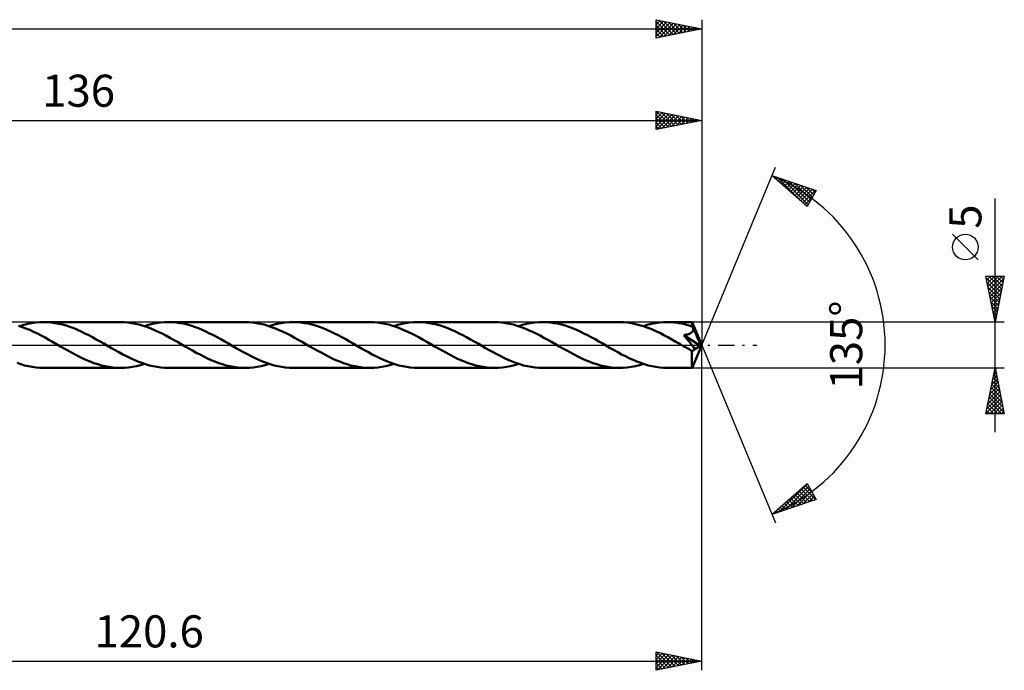
# Model space of a CAD drawing. Units: millimetres. Extents: x -51 to 169, y -36 to 40.
# Drawn here: x 62 to 169, y -36 to 36 of the extents above; entities that cross this region are included whole.
import ezdxf
from ezdxf.enums import TextEntityAlignment as Align

# ---------------------------------------------------------------- set-up
doc = ezdxf.new("R2010")
doc.units = ezdxf.units.MM
doc.header["$LTSCALE"] = 4.45
doc.linetypes.add('LONGDASH_DASH', pattern=[0.85, 0.4, -0.2, 0.05, -0.2])
for name, color, linetype in [('1', 4, 'CONTINUOUS'), ('2', 7, 'CONTINUOUS'), ('4', 2, 'LONGDASH_DASH'), ('CUT', 1, 'CONTINUOUS'), ('SK2', 7, 'CONTINUOUS'), ('SK4', 2, 'LONGDASH_DASH')]:
    doc.layers.add(name, color=color, linetype=linetype)
doc.styles.get("Standard").update_dxf_attribs({"font": 'Monospac821 BT'})

msp = doc.modelspace()

# ---------------------------------------------------------------- linework, layer by layer
at = {"layer": '1', "color": 4, "linetype": 'CONTINUOUS', "lineweight": 50}
for p, q in [((61.57, 2.06), (62.01, 2.19)), ((62.01, 2.19), (62.45, 2.3)), ((62.45, 2.3), (62.89, 2.39)), ((62.89, 2.39), (63.32, 2.45)), ((63.32, 2.45), (63.76, 2.49)), ((63.76, 2.49), (64.2, 2.5)), ((64.61, 2.49), (64.2, 2.5)), ((64.2, 2.5), (72.56, 2.5)), ((65.01, 2.46), (64.61, 2.49)), ((65.42, 2.4), (65.01, 2.46)), ((65.83, 2.32), (65.42, 2.4)), ((66.23, 2.23), (65.83, 2.32)), ((66.65, 2.11), (66.23, 2.23)), ((72.97, 2.49), (72.56, 2.5)), ((73.39, 2.46), (72.97, 2.49)), ((73.8, 2.4), (73.39, 2.46)), ((74.21, 2.32), (73.8, 2.4)), ((74.62, 2.22), (74.21, 2.32)), ((75.03, 2.1), (74.62, 2.22)), ((75.19, 2.06), (75.62, 2.19)), ((75.62, 2.19), (76.06, 2.3)), ((76.06, 2.3), (76.5, 2.39)), ((76.5, 2.39), (76.93, 2.45)), ((76.93, 2.45), (77.37, 2.49)), ((77.37, 2.49), (77.81, 2.5)), ((78.22, 2.49), (77.81, 2.5)), ((77.81, 2.5), (86.17, 2.5)), ((78.62, 2.46), (78.22, 2.49)), ((79.03, 2.4), (78.62, 2.46)), ((79.44, 2.33), (79.03, 2.4)), ((79.85, 2.23), (79.44, 2.33)), ((80.26, 2.11), (79.85, 2.23)), ((86.58, 2.49), (86.17, 2.5)), ((86.99, 2.45), (86.58, 2.49)), ((87.4, 2.4), (86.99, 2.45)), ((87.82, 2.32), (87.4, 2.4)), ((88.23, 2.22), (87.82, 2.32)), ((88.65, 2.1), (88.23, 2.22)), ((88.79, 2.06), (89.23, 2.19)), ((89.23, 2.19), (89.66, 2.3)), ((89.66, 2.3), (90.1, 2.39)), ((90.1, 2.39), (90.54, 2.45)), ((90.54, 2.45), (90.98, 2.49)), ((90.98, 2.49), (91.41, 2.5)), ((91.82, 2.49), (91.41, 2.5)), ((91.41, 2.5), (99.78, 2.5)), ((92.23, 2.46), (91.82, 2.49)), ((92.64, 2.4), (92.23, 2.46)), ((93.05, 2.33), (92.64, 2.4)), ((93.45, 2.23), (93.05, 2.33)), ((93.86, 2.11), (93.45, 2.23)), ((100.19, 2.49), (99.78, 2.5)), ((100.6, 2.46), (100.19, 2.49)), ((101.01, 2.4), (100.6, 2.46)), ((101.43, 2.32), (101.01, 2.4)), ((101.84, 2.22), (101.43, 2.32)), ((102.25, 2.1), (101.84, 2.22)), ((102.4, 2.06), (102.84, 2.19)), ((102.84, 2.19), (103.28, 2.3)), ((103.28, 2.3), (103.71, 2.39)), ((103.71, 2.39), (104.15, 2.45)), ((104.15, 2.45), (104.59, 2.49)), ((104.59, 2.49), (105.03, 2.5)), ((105.43, 2.49), (105.03, 2.5)), ((105.03, 2.5), (113.39, 2.5)), ((105.84, 2.46), (105.43, 2.49)), ((106.25, 2.4), (105.84, 2.46)), ((106.65, 2.32), (106.25, 2.4)), ((107.06, 2.23), (106.65, 2.32)), ((107.47, 2.11), (107.06, 2.23)), ((113.8, 2.49), (113.39, 2.5)), ((114.21, 2.45), (113.8, 2.49)), ((114.62, 2.4), (114.21, 2.45)), ((115.03, 2.32), (114.62, 2.4)), ((115.45, 2.22), (115.03, 2.32)), ((115.86, 2.1), (115.45, 2.22)), ((116.01, 2.06), (116.45, 2.19)), ((116.45, 2.19), (116.88, 2.3)), ((116.88, 2.3), (117.32, 2.39)), ((117.32, 2.39), (117.76, 2.45)), ((117.76, 2.45), (118.2, 2.49)), ((118.2, 2.49), (118.63, 2.5)), ((119.04, 2.49), (118.63, 2.5)), ((118.63, 2.5), (127, 2.5)), ((119.44, 2.46), (119.04, 2.49)), ((119.85, 2.4), (119.44, 2.46)), ((120.26, 2.33), (119.85, 2.4)), ((120.67, 2.23), (120.26, 2.33)), ((121.08, 2.11), (120.67, 2.23)), ((127.44, 2.49), (127, 2.5)), ((127.88, 2.45), (127.44, 2.49)), ((128.33, 2.38), (127.88, 2.45)), ((128.77, 2.29), (128.33, 2.38)), ((129.21, 2.18), (128.77, 2.29)), ((129.65, 2.05), (129.21, 2.18)), ((129.62, 2.06), (130.05, 2.19)), ((130.05, 2.19), (130.49, 2.3)), ((130.49, 2.3), (130.93, 2.39)), ((130.93, 2.39), (131.36, 2.45)), ((131.36, 2.45), (131.8, 2.49)), ((131.8, 2.49), (132.24, 2.5)), ((132.49, 2.5), (132.24, 2.5)), ((132.24, 2.5), (134.94, 2.5)), ((132.74, 2.48), (132.49, 2.5)), ((132.99, 2.46), (132.74, 2.48)), ((133.23, 2.44), (132.99, 2.46)), ((133.48, 2.4), (133.23, 2.44)), ((133.73, 2.35), (133.48, 2.4)), ((133.97, 2.3), (133.73, 2.35)), ((134.22, 2.24), (133.97, 2.3)), ((134.47, 2.18), (134.22, 2.24)), ((134.72, 2.1), (134.47, 2.18)), ((134.95, 2.49), (134.94, 2.5)), ((136, 0), (134.94, 2.5)), ((134.94, 2.5), (134.94, 2.5)), ((134.94, 2.5), (134.94, 2.5)), ((134.94, 2.5), (134.94, 2.5)), ((134.94, 2.5), (134.94, 2.5)), ((134.94, 2.5), (134.94, 2.5)), ((134.94, 2.5), (134.94, 2.5)), ((134.95, 2.48), (134.95, 2.49)), ((134.95, 2.46), (134.95, 2.48)), ((134.95, 2.43), (134.95, 2.46)), ((134.96, 2.4), (134.95, 2.43)), ((134.96, 2.37), (134.96, 2.4)), ((134.96, 2.33), (134.96, 2.37)), ((134.96, 2.29), (134.96, 2.33)), ((134.96, 2.24), (134.96, 2.29)), ((136, 0), (134.96, 2.24)), ((134.96, 2.02), (134.96, 2.24)), ((61.84, 1.96), (61.43, 2.1)), ((62.25, 1.81), (61.84, 1.96)), ((62.67, 1.64), (62.25, 1.81)), ((63.09, 1.45), (62.67, 1.64)), ((63.5, 1.24), (63.09, 1.45)), ((63.92, 1.03), (63.5, 1.24)), ((67.06, 1.98), (66.65, 2.11)), ((67.47, 1.82), (67.06, 1.98)), ((67.87, 1.65), (67.47, 1.82)), ((68.28, 1.47), (67.87, 1.65)), ((68.69, 1.27), (68.28, 1.47)), ((69.11, 1.06), (68.69, 1.27)), ((75.45, 1.97), (75.03, 2.1)), ((75.87, 1.81), (75.45, 1.97)), ((76.28, 1.63), (75.87, 1.81)), ((76.69, 1.44), (76.28, 1.63)), ((77.11, 1.24), (76.69, 1.44)), ((77.53, 1.03), (77.11, 1.24)), ((80.66, 1.98), (80.26, 2.11)), ((81.07, 1.82), (80.66, 1.98)), ((81.48, 1.65), (81.07, 1.82)), ((81.89, 1.47), (81.48, 1.65)), ((82.3, 1.27), (81.89, 1.47)), ((82.71, 1.06), (82.3, 1.27)), ((89.06, 1.96), (88.65, 2.1)), ((89.47, 1.81), (89.06, 1.96)), ((89.89, 1.63), (89.47, 1.81)), ((90.31, 1.45), (89.89, 1.63)), ((90.72, 1.24), (90.31, 1.45)), ((91.14, 1.03), (90.72, 1.24)), ((94.27, 1.98), (93.86, 2.11)), ((94.68, 1.82), (94.27, 1.98)), ((95.09, 1.65), (94.68, 1.82)), ((95.5, 1.47), (95.09, 1.65)), ((95.91, 1.27), (95.5, 1.47)), ((96.32, 1.06), (95.91, 1.27)), ((102.66, 1.97), (102.25, 2.1)), ((103.08, 1.81), (102.66, 1.97)), ((103.5, 1.63), (103.08, 1.81)), ((103.91, 1.45), (103.5, 1.63)), ((104.33, 1.24), (103.91, 1.45)), ((104.74, 1.03), (104.33, 1.24)), ((107.88, 1.98), (107.47, 2.11)), ((108.29, 1.82), (107.88, 1.98)), ((108.7, 1.65), (108.29, 1.82)), ((109.11, 1.47), (108.7, 1.65)), ((109.52, 1.27), (109.11, 1.47)), ((109.93, 1.06), (109.52, 1.27)), ((116.28, 1.96), (115.86, 2.1)), ((116.69, 1.81), (116.28, 1.96)), ((117.1, 1.63), (116.69, 1.81)), ((117.52, 1.45), (117.1, 1.63)), ((117.94, 1.24), (117.52, 1.45)), ((118.36, 1.03), (117.94, 1.24)), ((121.48, 1.98), (121.08, 2.11)), ((121.89, 1.82), (121.48, 1.98)), ((122.31, 1.66), (121.89, 1.82)), ((122.72, 1.47), (122.31, 1.66)), ((123.12, 1.27), (122.72, 1.47)), ((123.53, 1.06), (123.12, 1.27)), ((130.09, 1.89), (129.65, 2.05)), ((130.53, 1.71), (130.09, 1.89)), ((130.97, 1.52), (130.53, 1.71)), ((131.41, 1.31), (130.97, 1.52)), ((131.85, 1.09), (131.41, 1.31)), ((132.29, 0.86), (131.85, 1.09)), ((134.02, 1.07), (134.1, 1.08)), ((134.1, 1.08), (134.17, 1.1)), ((134.17, 1.1), (134.25, 1.11)), ((134.25, 1.11), (134.32, 1.13)), ((134.32, 1.13), (134.39, 1.14)), ((134.39, 1.14), (134.46, 1.16)), ((134.46, 1.16), (134.52, 1.18)), ((134.52, 1.18), (134.58, 1.2)), ((134.58, 1.2), (134.64, 1.22)), ((134.64, 1.22), (134.69, 1.25)), ((134.69, 1.25), (134.73, 1.27)), ((134.96, 2.02), (134.72, 2.1)), ((134.73, 1.27), (134.77, 1.29)), ((134.77, 1.29), (134.8, 1.31)), ((134.8, 1.31), (134.83, 1.33)), ((134.83, 1.33), (134.86, 1.35)), ((134.86, 1.35), (134.89, 1.37)), ((134.89, 1.37), (134.91, 1.39)), ((134.91, 1.39), (134.94, 1.42)), ((134.94, 1.42), (134.96, 1.44)), ((134.98, 1.99), (134.96, 2.02)), ((134.96, 1.44), (134.98, 1.47)), ((134.99, 1.96), (134.98, 1.99)), ((134.98, 1.47), (135, 1.5)), ((135.01, 1.93), (134.99, 1.96)), ((135, 1.5), (135.01, 1.53)), ((135.02, 1.9), (135.01, 1.93)), ((135.01, 1.53), (135.03, 1.55)), ((135.03, 1.87), (135.02, 1.9)), ((135.05, 1.84), (135.03, 1.87)), ((135.03, 1.55), (135.04, 1.58)), ((135.04, 1.58), (135.05, 1.61)), ((135.06, 1.81), (135.05, 1.84)), ((135.05, 1.65), (135.06, 1.68)), ((135.05, 1.61), (135.05, 1.65)), ((135.06, 1.78), (135.06, 1.81)), ((135.41, 1.06), (135.06, 1.81)), ((135.06, 1.74), (135.06, 1.78)), ((135.06, 1.71), (135.06, 1.74)), ((135.06, 1.68), (135.06, 1.71)), ((64.34, 0.81), (63.92, 1.03)), ((64.76, 0.57), (64.34, 0.81)), ((65.17, 0.34), (64.76, 0.57)), ((65.59, 0.09), (65.17, 0.34)), ((66.01, -0.15), (65.59, 0.09)), ((69.52, 0.84), (69.11, 1.06)), ((69.93, 0.61), (69.52, 0.84)), ((70.34, 0.38), (69.93, 0.61)), ((70.75, 0.15), (70.34, 0.38)), ((71.16, -0.09), (70.75, 0.15)), ((77.95, 0.8), (77.53, 1.03)), ((78.36, 0.57), (77.95, 0.8)), ((78.78, 0.33), (78.36, 0.57)), ((79.2, 0.09), (78.78, 0.33)), ((79.62, -0.15), (79.2, 0.09)), ((83.12, 0.84), (82.71, 1.06)), ((83.53, 0.62), (83.12, 0.84)), ((83.95, 0.38), (83.53, 0.62)), ((84.36, 0.15), (83.95, 0.38)), ((84.77, -0.09), (84.36, 0.15)), ((91.55, 0.8), (91.14, 1.03)), ((91.97, 0.57), (91.55, 0.8)), ((92.39, 0.34), (91.97, 0.57)), ((92.81, 0.09), (92.39, 0.34)), ((93.23, -0.15), (92.81, 0.09)), ((96.73, 0.85), (96.32, 1.06)), ((97.14, 0.62), (96.73, 0.85)), ((97.55, 0.38), (97.14, 0.62)), ((97.96, 0.15), (97.55, 0.38)), ((98.37, -0.09), (97.96, 0.15)), ((105.16, 0.81), (104.74, 1.03)), ((105.58, 0.57), (105.16, 0.81)), ((106, 0.33), (105.58, 0.57)), ((106.42, 0.09), (106, 0.33)), ((106.84, -0.15), (106.42, 0.09)), ((110.34, 0.84), (109.93, 1.06)), ((110.75, 0.61), (110.34, 0.84)), ((111.16, 0.38), (110.75, 0.61)), ((111.58, 0.15), (111.16, 0.38)), ((111.99, -0.09), (111.58, 0.15)), ((118.77, 0.8), (118.36, 1.03)), ((119.19, 0.57), (118.77, 0.8)), ((119.61, 0.34), (119.19, 0.57)), ((120.03, 0.1), (119.61, 0.34)), ((120.45, -0.15), (120.03, 0.1)), ((123.94, 0.84), (123.53, 1.06)), ((124.36, 0.62), (123.94, 0.84)), ((124.77, 0.39), (124.36, 0.62)), ((125.18, 0.15), (124.77, 0.39)), ((125.59, -0.09), (125.18, 0.15)), ((132.73, 0.61), (132.29, 0.86)), ((133.17, 0.36), (132.73, 0.61)), ((133.61, 0.11), (133.17, 0.36)), ((134.05, -0.15), (133.61, 0.11)), ((134.17, 0.89), (134.02, 1.07)), ((135.85, -0.09), (134.02, 1.07)), ((134.35, 0.68), (134.17, 0.89)), ((134.55, 0.45), (134.35, 0.68)), ((134.76, 0.2), (134.55, 0.45)), ((134.95, -0.04), (134.76, 0.2)), ((134.94, -2.5), (136, 0)), ((135.57, 0.69), (135.41, 1.06)), ((135.67, 0.47), (135.57, 0.69)), ((135.73, 0.32), (135.67, 0.47)), ((135.78, 0.22), (135.73, 0.32)), ((135.81, 0.13), (135.78, 0.22)), ((135.83, 0.06), (135.81, 0.13)), ((135.83, 0.04), (135.82, 0.06)), ((136, 0), (135.82, 0.06)), ((135.83, 0.06), (135.82, 0.06)), ((136, 0), (135.83, 0.06)), ((135.83, 0.02), (135.83, 0.04)), ((135.84, -0.01), (135.83, 0.02)), ((66.42, -0.38), (66.01, -0.15)), ((66.82, -0.61), (66.42, -0.38)), ((67.23, -0.83), (66.82, -0.61)), ((67.64, -1.05), (67.23, -0.83)), ((68.04, -1.26), (67.64, -1.05)), ((71.58, -0.33), (71.16, -0.09)), ((71.99, -0.56), (71.58, -0.33)), ((72.4, -0.79), (71.99, -0.56)), ((72.81, -1.02), (72.4, -0.79)), ((73.23, -1.23), (72.81, -1.02)), ((80.03, -0.38), (79.62, -0.15)), ((80.43, -0.61), (80.03, -0.38)), ((80.84, -0.84), (80.43, -0.61)), ((81.25, -1.05), (80.84, -0.84)), ((81.66, -1.26), (81.25, -1.05)), ((85.18, -0.33), (84.77, -0.09)), ((85.59, -0.56), (85.18, -0.33)), ((86.01, -0.79), (85.59, -0.56)), ((86.42, -1.01), (86.01, -0.79)), ((86.84, -1.23), (86.42, -1.01)), ((93.63, -0.38), (93.23, -0.15)), ((94.04, -0.61), (93.63, -0.38)), ((94.45, -0.83), (94.04, -0.61)), ((94.86, -1.05), (94.45, -0.83)), ((95.26, -1.26), (94.86, -1.05)), ((98.79, -0.33), (98.37, -0.09)), ((99.2, -0.56), (98.79, -0.33)), ((99.62, -0.79), (99.2, -0.56)), ((100.03, -1.02), (99.62, -0.79)), ((100.44, -1.23), (100.03, -1.02)), ((107.25, -0.38), (106.84, -0.15)), ((107.65, -0.61), (107.25, -0.38)), ((108.06, -0.83), (107.65, -0.61)), ((108.46, -1.05), (108.06, -0.83)), ((108.87, -1.26), (108.46, -1.05)), ((112.4, -0.33), (111.99, -0.09)), ((112.81, -0.56), (112.4, -0.33)), ((113.23, -0.79), (112.81, -0.56)), ((113.64, -1.01), (113.23, -0.79)), ((114.06, -1.23), (113.64, -1.01)), ((120.85, -0.38), (120.45, -0.15)), ((121.26, -0.61), (120.85, -0.38)), ((121.66, -0.83), (121.26, -0.61)), ((122.07, -1.05), (121.66, -0.83)), ((122.48, -1.26), (122.07, -1.05)), ((126, -0.33), (125.59, -0.09)), ((126.42, -0.56), (126, -0.33)), ((126.84, -0.79), (126.42, -0.56)), ((127.25, -1.02), (126.84, -0.79)), ((127.66, -1.23), (127.25, -1.02)), ((134.2, -0.23), (134.05, -0.15)), ((134.34, -0.31), (134.2, -0.23)), ((134.48, -0.39), (134.34, -0.31)), ((134.62, -0.47), (134.48, -0.39)), ((134.77, -0.55), (134.62, -0.47)), ((134.91, -0.63), (134.77, -0.55)), ((134.91, -0.63), (134.91, -0.63)), ((134.91, -0.63), (134.91, -0.63)), ((134.91, -0.63), (134.91, -0.63)), ((134.91, -0.63), (134.91, -0.63)), ((134.91, -0.64), (134.91, -0.63)), ((134.91, -0.63), (134.91, -0.63)), ((134.92, -0.64), (134.91, -0.64)), ((134.91, -0.64), (134.92, -0.64)), ((134.91, -0.8), (134.91, -0.64)), ((134.91, -0.96), (134.91, -0.8)), ((134.91, -1.12), (134.91, -0.96)), ((134.94, -0.64), (134.92, -0.64)), ((134.94, -0.64), (134.97, -0.63)), ((135.11, -0.26), (134.95, -0.04)), ((134.97, -0.63), (135, -0.63)), ((135, -0.63), (135.03, -0.62)), ((135.03, -0.62), (135.06, -0.61)), ((135.06, -0.61), (135.09, -0.59)), ((135.09, -0.59), (135.12, -0.57)), ((135.24, -0.45), (135.11, -0.26)), ((135.12, -0.57), (135.15, -0.54)), ((135.15, -0.54), (135.18, -0.52)), ((135.18, -0.52), (135.21, -0.48)), ((135.21, -0.48), (135.24, -0.45)), ((135.24, -0.45), (135.85, -0.09)), ((135.84, -0.03), (135.84, -0.01)), ((135.85, -0.05), (135.84, -0.03)), ((135.85, -0.07), (135.85, -0.05)), ((135.85, -0.09), (135.85, -0.07)), ((61.69, -2.09), (61.28, -1.95)), ((62.11, -2.22), (61.69, -2.09)), ((68.45, -1.46), (68.04, -1.26)), ((68.86, -1.64), (68.45, -1.46)), ((69.27, -1.81), (68.86, -1.64)), ((69.68, -1.97), (69.27, -1.81)), ((70.09, -2.1), (69.68, -1.97)), ((70.5, -2.22), (70.09, -2.1)), ((73.65, -1.43), (73.23, -1.23)), ((74.06, -1.62), (73.65, -1.43)), ((74.47, -1.8), (74.06, -1.62)), ((74.89, -1.95), (74.47, -1.8)), ((74.74, -2.19), (75.19, -2.06)), ((75.31, -2.09), (74.89, -1.95)), ((75.72, -2.22), (75.31, -2.09)), ((82.06, -1.46), (81.66, -1.26)), ((82.47, -1.64), (82.06, -1.46)), ((82.88, -1.81), (82.47, -1.64)), ((83.29, -1.97), (82.88, -1.81)), ((83.7, -2.1), (83.29, -1.97)), ((84.11, -2.22), (83.7, -2.1)), ((87.25, -1.43), (86.84, -1.23)), ((87.66, -1.62), (87.25, -1.43)), ((88.08, -1.79), (87.66, -1.62)), ((88.5, -1.95), (88.08, -1.79)), ((88.36, -2.19), (88.79, -2.06)), ((88.91, -2.09), (88.5, -1.95)), ((89.33, -2.22), (88.91, -2.09)), ((95.67, -1.46), (95.26, -1.26)), ((96.08, -1.64), (95.67, -1.46)), ((96.49, -1.81), (96.08, -1.64)), ((96.9, -1.97), (96.49, -1.81)), ((97.31, -2.1), (96.9, -1.97)), ((97.72, -2.22), (97.31, -2.1)), ((100.86, -1.43), (100.44, -1.23)), ((101.28, -1.62), (100.86, -1.43)), ((101.69, -1.8), (101.28, -1.62)), ((102.11, -1.95), (101.69, -1.8)), ((101.96, -2.19), (102.4, -2.06)), ((102.52, -2.09), (102.11, -1.95)), ((102.94, -2.22), (102.52, -2.09)), ((109.28, -1.46), (108.87, -1.26)), ((109.69, -1.64), (109.28, -1.46)), ((110.1, -1.81), (109.69, -1.64)), ((110.51, -1.97), (110.1, -1.81)), ((110.91, -2.1), (110.51, -1.97)), ((111.33, -2.22), (110.91, -2.1)), ((114.47, -1.43), (114.06, -1.23)), ((114.88, -1.62), (114.47, -1.43)), ((115.3, -1.8), (114.88, -1.62)), ((115.72, -1.95), (115.3, -1.8)), ((115.57, -2.19), (116.01, -2.06)), ((116.13, -2.09), (115.72, -1.95)), ((116.55, -2.22), (116.13, -2.09)), ((122.89, -1.46), (122.48, -1.26)), ((123.29, -1.64), (122.89, -1.46)), ((123.7, -1.81), (123.29, -1.64)), ((124.11, -1.97), (123.7, -1.81)), ((124.53, -2.1), (124.11, -1.97)), ((124.94, -2.22), (124.53, -2.1)), ((128.08, -1.43), (127.66, -1.23)), ((128.5, -1.62), (128.08, -1.43)), ((128.91, -1.8), (128.5, -1.62)), ((129.33, -1.96), (128.91, -1.8)), ((129.18, -2.19), (129.62, -2.06)), ((129.74, -2.1), (129.33, -1.96)), ((130.16, -2.22), (129.74, -2.1)), ((134.91, -1.26), (134.91, -1.12)), ((134.91, -1.41), (134.91, -1.26)), ((134.91, -1.55), (134.91, -1.41)), ((134.91, -1.68), (134.91, -1.55)), ((134.92, -1.81), (134.91, -1.68)), ((134.92, -1.93), (134.92, -1.81)), ((134.92, -2.03), (134.92, -1.93)), ((134.92, -2.13), (134.92, -2.03)), ((134.92, -2.22), (134.92, -2.13)), ((62.53, -2.32), (62.11, -2.22)), ((62.95, -2.4), (62.53, -2.32)), ((63.36, -2.45), (62.95, -2.4)), ((63.78, -2.49), (63.36, -2.45)), ((64.2, -2.5), (63.78, -2.49)), ((64.2, -2.5), (72.56, -2.5)), ((70.91, -2.32), (70.5, -2.22)), ((71.32, -2.4), (70.91, -2.32)), ((71.74, -2.45), (71.32, -2.4)), ((72.15, -2.49), (71.74, -2.45)), ((72.56, -2.5), (72.15, -2.49)), ((72.56, -2.5), (73, -2.49)), ((73, -2.49), (73.44, -2.45)), ((73.44, -2.45), (73.87, -2.39)), ((73.87, -2.39), (74.31, -2.3)), ((74.31, -2.3), (74.74, -2.19)), ((76.14, -2.32), (75.72, -2.22)), ((76.56, -2.4), (76.14, -2.32)), ((76.97, -2.45), (76.56, -2.4)), ((77.39, -2.49), (76.97, -2.45)), ((77.81, -2.5), (77.39, -2.49)), ((77.81, -2.5), (86.17, -2.5)), ((84.52, -2.32), (84.11, -2.22)), ((84.93, -2.4), (84.52, -2.32)), ((85.34, -2.45), (84.93, -2.4)), ((85.76, -2.49), (85.34, -2.45)), ((86.17, -2.5), (85.76, -2.49)), ((86.17, -2.5), (86.61, -2.49)), ((86.61, -2.49), (87.04, -2.45)), ((87.04, -2.45), (87.48, -2.39)), ((87.48, -2.39), (87.92, -2.3)), ((87.92, -2.3), (88.36, -2.19)), ((89.74, -2.32), (89.33, -2.22)), ((90.16, -2.4), (89.74, -2.32)), ((90.58, -2.45), (90.16, -2.4)), ((91, -2.49), (90.58, -2.45)), ((91.41, -2.5), (91, -2.49)), ((91.41, -2.5), (99.78, -2.5)), ((98.13, -2.32), (97.72, -2.22)), ((98.54, -2.4), (98.13, -2.32)), ((98.95, -2.45), (98.54, -2.4)), ((99.37, -2.49), (98.95, -2.45)), ((99.78, -2.5), (99.37, -2.49)), ((99.78, -2.5), (100.21, -2.49)), ((100.21, -2.49), (100.65, -2.45)), ((100.65, -2.45), (101.09, -2.39)), ((101.09, -2.39), (101.52, -2.3)), ((101.52, -2.3), (101.96, -2.19)), ((103.36, -2.32), (102.94, -2.22)), ((103.77, -2.4), (103.36, -2.32)), ((104.19, -2.45), (103.77, -2.4)), ((104.61, -2.49), (104.19, -2.45)), ((105.03, -2.5), (104.61, -2.49)), ((105.03, -2.5), (113.39, -2.5)), ((111.74, -2.32), (111.33, -2.22)), ((112.15, -2.4), (111.74, -2.32)), ((112.56, -2.46), (112.15, -2.4)), ((112.97, -2.49), (112.56, -2.46)), ((113.39, -2.5), (112.97, -2.49)), ((113.39, -2.5), (113.83, -2.49)), ((113.83, -2.49), (114.26, -2.45)), ((114.26, -2.45), (114.7, -2.39)), ((114.7, -2.39), (115.13, -2.3)), ((115.13, -2.3), (115.57, -2.19)), ((116.96, -2.32), (116.55, -2.22)), ((117.38, -2.4), (116.96, -2.32)), ((117.8, -2.45), (117.38, -2.4)), ((118.22, -2.49), (117.8, -2.45)), ((118.63, -2.5), (118.22, -2.49)), ((118.63, -2.5), (127, -2.5)), ((125.35, -2.32), (124.94, -2.22)), ((125.76, -2.4), (125.35, -2.32)), ((126.17, -2.45), (125.76, -2.4)), ((126.58, -2.49), (126.17, -2.45)), ((127, -2.5), (126.58, -2.49)), ((127, -2.5), (127.43, -2.49)), ((127.43, -2.49), (127.87, -2.45)), ((127.87, -2.45), (128.31, -2.39)), ((128.31, -2.39), (128.75, -2.3)), ((128.75, -2.3), (129.18, -2.19)), ((130.58, -2.32), (130.16, -2.22)), ((130.99, -2.4), (130.58, -2.32)), ((131.41, -2.45), (130.99, -2.4)), ((131.82, -2.49), (131.41, -2.45)), ((132.24, -2.5), (131.82, -2.49)), ((132.24, -2.5), (134.94, -2.5)), ((134.93, -2.29), (134.92, -2.22)), ((134.93, -2.35), (134.93, -2.29)), ((134.93, -2.4), (134.93, -2.35)), ((134.93, -2.45), (134.93, -2.4)), ((134.94, -2.48), (134.93, -2.45)), ((134.94, -2.49), (134.94, -2.48)), ((134.94, -2.5), (134.94, -2.49)), ((134.94, -2.5), (134.94, -2.5)), ((134.94, -2.5), (134.94, -2.5)), ((134.94, -2.5), (134.94, -2.5)), ((134.94, -2.5), (134.94, -2.5)), ((134.94, -2.5), (134.94, -2.5)), ((134.94, -2.5), (134.94, -2.5))]:
    msp.add_line(p, q, dxfattribs=at)
msp.add_ellipse((136, 0), major_axis=(-3.54, 2.31), ratio=0.269139, start_param=1.436042, end_param=1.437683, dxfattribs=at)
at = {"layer": '2', "color": 7, "linetype": 'CONTINUOUS', "lineweight": 25}
for p, q in [((131, 23.5), (131, 25.5)), ((131, 25.5), (136, 24.5)), ((131, 25.11), (131.32, 25.44)), ((131, 24.69), (131.68, 25.36)), ((131, 24.27), (132.03, 25.29)), ((131, 23.84), (132.38, 25.22)), ((131, 25.13), (132.36, 23.77)), ((131.07, 25.49), (132.71, 23.84)), ((131.1, 23.52), (132.74, 25.15)), ((131.6, 25.38), (133.06, 23.91)), ((131.63, 23.63), (133.09, 25.08)), ((132.13, 25.27), (133.42, 23.98)), ((132.16, 23.73), (133.44, 25.01)), ((132.66, 25.17), (133.77, 24.05)), ((132.7, 23.84), (133.8, 24.94)), ((133.19, 25.06), (134.13, 24.13)), ((133.23, 23.95), (134.15, 24.87)), ((133.72, 24.96), (134.48, 24.2)), ((133.76, 24.05), (134.5, 24.8)), ((134.25, 24.85), (134.83, 24.27)), ((134.29, 24.16), (134.86, 24.73)), ((134.78, 24.74), (135.19, 24.34)), ((136, 25.5), (136, 0)), ((0, 24.5), (136, 24.5)), ((131, 24.7), (132, 23.7)), ((136, 24.5), (131, 23.5)), ((131, 24.28), (131.65, 23.63)), ((131, 23.86), (131.3, 23.56)), ((134.82, 24.26), (135.21, 24.66)), ((135.31, 24.64), (135.54, 24.41)), ((135.35, 24.37), (135.56, 24.59)), ((135.84, 24.53), (135.89, 24.48)), ((135.88, 24.48), (135.92, 24.52)), ((136, 0), (144.04, 19.4)), ((143.65, 18.48), (148.49, 16.87)), ((147.5, 15.13), (143.65, 18.48)), ((143.86, 18.3), (143.94, 18.38)), ((144.09, 18.1), (144.26, 18.28)), ((144.2, 18.3), (146.42, 16.08)), ((144.31, 17.91), (144.58, 18.17)), ((144.54, 17.71), (144.9, 18.06)), ((144.77, 17.51), (145.21, 17.96)), ((144.83, 18.09), (147.6, 15.31)), ((144.99, 17.31), (145.53, 17.85)), ((145.22, 17.12), (145.85, 17.75)), ((145.45, 16.92), (146.17, 17.64)), ((145.47, 17.88), (147.76, 15.58)), ((145.67, 16.72), (146.49, 17.54)), ((145.9, 16.52), (146.81, 17.43)), ((146.1, 17.66), (147.91, 15.85)), ((146.13, 16.33), (147.13, 17.32)), ((146.36, 16.13), (147.44, 17.22)), ((146.74, 17.45), (148.07, 16.12)), ((147.37, 17.24), (148.22, 16.39)), ((146.58, 15.93), (147.76, 17.11)), ((146.81, 15.74), (148.08, 17.01)), ((147.04, 15.54), (148.4, 16.9)), ((147.26, 15.34), (148.09, 16.17)), ((148.49, 16.87), (147.5, 15.13)), ((148.01, 17.03), (148.37, 16.66)), ((147.49, 15.14), (147.53, 15.19)), ((168, -9.5), (168, 15.97)), ((166.15, 9.29), (163.35, 12.09)), ((168, 2.5), (167, 7.5)), ((167, 7.5), (169, 7.5)), ((167.01, 7.43), (167.08, 7.5)), ((167.03, 7.34), (168.65, 5.73)), ((167.08, 7.08), (167.5, 7.5)), ((167.14, 6.81), (168.57, 5.37)), ((167.15, 6.73), (167.93, 7.5)), ((167.23, 6.37), (168.35, 7.5)), ((167.3, 6.02), (168.78, 7.5)), ((167.3, 7.5), (168.72, 6.08)), ((167.37, 5.67), (168.95, 7.25)), ((167.44, 5.31), (168.84, 6.72)), ((167.72, 7.5), (168.79, 6.43)), ((169, 7.5), (168, 2.5)), ((168.15, 7.5), (168.86, 6.79)), ((168.57, 7.5), (168.93, 7.14)), ((168.99, 7.5), (169, 7.49)), ((167.24, 6.28), (168.5, 5.02)), ((167.35, 5.75), (168.43, 4.67)), ((167.51, 4.96), (168.74, 6.19)), ((167.58, 4.6), (168.63, 5.66)), ((167.46, 5.22), (168.36, 4.31)), ((167.56, 4.69), (168.29, 3.96)), ((167.65, 4.25), (168.53, 5.13)), ((167.72, 3.9), (168.42, 4.6)), ((167.67, 4.16), (168.22, 3.61)), ((167.77, 3.63), (168.15, 3.25)), ((167.79, 3.54), (168.31, 4.07)), ((167.86, 3.19), (168.21, 3.54)), ((169, 2.5), (134.96, 2.5)), ((167.88, 3.1), (168.08, 2.9)), ((167.93, 2.84), (168.1, 3.01)), ((167.99, 2.57), (168.01, 2.55)), ((136, -35.5), (136, 0)), ((136, 0), (144.04, -19.4)), ((134.96, -2.5), (169, -2.5)), ((167, -7.5), (168, -2.5)), ((167.85, -3.24), (168.1, -3)), ((167.92, -2.88), (168.12, -3.08)), ((167.96, -2.71), (168.03, -2.64)), ((167.99, -2.53), (168.01, -2.55)), ((168, -2.5), (169, -7.5)), ((167.53, -4.84), (168.31, -4.06)), ((167.64, -4.3), (168.24, -3.7)), ((167.71, -3.95), (168.43, -4.67)), ((167.75, -3.77), (168.17, -3.35)), ((167.78, -3.59), (168.33, -4.14)), ((167.85, -3.24), (168.22, -3.61)), ((167.21, -6.43), (168.52, -5.12)), ((167.32, -5.9), (168.45, -4.76)), ((167.43, -5.37), (168.38, -4.41)), ((167.43, -5.36), (168.86, -6.79)), ((167.5, -5.01), (168.75, -6.26)), ((167.57, -4.65), (168.65, -5.73)), ((167.64, -4.3), (168.54, -5.2)), ((167, -7.49), (168.66, -5.82)), ((167.11, -6.96), (168.59, -5.47)), ((167.22, -6.42), (168.3, -7.5)), ((167.29, -6.07), (168.72, -7.5)), ((167.36, -5.71), (168.96, -7.32)), ((167.41, -7.5), (168.74, -6.18)), ((167, -7.48), (167.02, -7.5)), ((169, -7.5), (167, -7.5)), ((167.07, -7.13), (167.45, -7.5)), ((167.15, -6.77), (167.87, -7.5)), ((167.84, -7.5), (168.81, -6.53)), ((168.26, -7.5), (168.88, -6.89)), ((168.69, -7.5), (168.95, -7.24)), ((143.65, -18.48), (147.5, -15.13)), ((144.44, -18.22), (147.51, -15.15)), ((145.08, -18.01), (147.66, -15.42)), ((145.71, -17.79), (147.82, -15.69)), ((146.35, -17.58), (147.97, -15.96)), ((146.59, -15.92), (147.78, -17.11)), ((146.82, -15.72), (148.1, -17)), ((147.05, -15.53), (148.42, -16.9)), ((147.28, -15.33), (148.06, -16.12)), ((147.5, -15.13), (148.49, -16.87)), ((148.49, -16.87), (143.65, -18.48)), ((145.23, -17.11), (145.87, -17.74)), ((145.46, -16.91), (146.19, -17.64)), ((145.69, -16.71), (146.51, -17.53)), ((145.91, -16.51), (146.82, -17.42)), ((146.14, -16.32), (147.14, -17.32)), ((146.37, -16.12), (147.46, -17.21)), ((146.98, -17.37), (148.13, -16.23)), ((147.62, -17.16), (148.28, -16.5)), ((148.25, -16.95), (148.43, -16.77)), ((143.81, -18.43), (144.43, -17.81)), ((144.1, -18.09), (144.28, -18.27)), ((144.32, -17.89), (144.6, -18.16)), ((144.55, -17.7), (144.91, -18.06)), ((144.78, -17.5), (145.23, -17.95)), ((145.01, -17.3), (145.55, -17.85)), ((143.87, -18.29), (143.96, -18.38)), ((131, -35.5), (131, -33.5)), ((131, -33.5), (136, -34.5)), ((131, -33.91), (131.34, -33.57)), ((131, -34.34), (131.7, -33.64)), ((131, -34.76), (132.05, -33.71)), ((131, -35.19), (132.41, -33.78)), ((131, -33.84), (132.38, -35.22)), ((131, -34.27), (132.03, -35.29)), ((131.1, -33.52), (132.73, -35.15)), ((131.14, -35.47), (132.76, -33.85)), ((131.63, -33.63), (133.09, -35.08)), ((131.67, -35.37), (133.11, -33.92)), ((132.16, -33.73), (133.44, -35.01)), ((132.2, -35.26), (133.47, -33.99)), ((132.69, -33.84), (133.79, -34.94)), ((132.73, -35.15), (133.82, -34.06)), ((133.22, -33.94), (134.15, -34.87)), ((133.26, -35.05), (134.17, -34.13)), ((133.75, -34.05), (134.5, -34.8)), ((133.79, -34.94), (134.53, -34.21)), ((134.28, -34.16), (134.86, -34.73)), ((134.32, -34.84), (134.88, -34.28)), ((134.81, -34.26), (135.21, -34.66)), ((134.85, -34.73), (135.23, -34.35)), ((135.34, -34.37), (135.56, -34.59)), ((15.4, -34.5), (136, -34.5)), ((136, -34.5), (131, -35.5)), ((131, -34.69), (131.67, -35.37)), ((131, -35.12), (131.32, -35.44)), ((135.38, -34.62), (135.59, -34.42)), ((135.87, -34.47), (135.92, -34.52)), ((135.91, -34.52), (135.94, -34.49))]:
    msp.add_line(p, q, dxfattribs=at)
msp.add_circle((164.75, 10.69), 1.4, dxfattribs=at)
msp.add_arc((136, 0), 20, 292.5, 67.5, dxfattribs=at)
at = {"layer": '4', "color": 2, "linetype": 'LONGDASH_DASH', "lineweight": 25}
msp.add_line((0, 0), (136, 0), dxfattribs=at)
at = {"layer": 'CUT', "color": 1, "linetype": 'CONTINUOUS', "lineweight": 25}
for p, q in [((134.96, 2.5), (15.4, 2.5)), ((136, 0), (134.96, 2.5)), ((15.4, 0), (136, 0))]:
    msp.add_line(p, q, dxfattribs=at)
at = {"layer": 'SK2', "color": 7, "linetype": 'CONTINUOUS', "lineweight": 25}
for p, q in [((131, 33.5), (131, 35.5)), ((131, 35.5), (136, 34.5)), ((131, 35.36), (131.12, 35.48)), ((136, 35.5), (136, 0)), ((-34, 34.5), (136, 34.5)), ((131, 34.93), (131.47, 35.41)), ((131, 34.51), (131.83, 35.33)), ((131, 35.31), (132.51, 33.8)), ((131, 34.08), (132.18, 35.26)), ((131, 33.66), (132.53, 35.19)), ((131, 34.89), (132.16, 33.73)), ((136, 34.5), (131, 33.5)), ((131, 34.46), (131.8, 33.66)), ((131.29, 35.44), (132.86, 33.87)), ((131.33, 33.57), (132.89, 35.12)), ((131.83, 35.33), (133.22, 33.94)), ((131.86, 33.67), (133.24, 35.05)), ((132.36, 35.23), (133.57, 34.01)), ((132.39, 33.78), (133.6, 34.98)), ((132.89, 35.12), (133.92, 34.08)), ((132.92, 33.88), (133.95, 34.91)), ((133.42, 35.02), (134.28, 34.16)), ((133.45, 33.99), (134.3, 34.84)), ((133.95, 34.91), (134.63, 34.23)), ((133.98, 34.1), (134.66, 34.77)), ((134.48, 34.8), (134.98, 34.3)), ((134.51, 34.2), (135.01, 34.7)), ((135.01, 34.7), (135.34, 34.37)), ((135.04, 34.31), (135.36, 34.63)), ((135.54, 34.59), (135.69, 34.44)), ((135.57, 34.41), (135.72, 34.56)), ((131, 34.04), (131.45, 33.59)), ((131, 33.61), (131.1, 33.52))]:
    msp.add_line(p, q, dxfattribs=at)
at = {"layer": 'SK4', "color": 2, "linetype": 'LONGDASH_DASH', "lineweight": 25}
msp.add_line((-40, 0), (142, 0), dxfattribs=at)

# ---------------------------------------------------------------- texts
at = {"layer": '2', "color": 7, "linetype": 'CONTINUOUS', "lineweight": 25}
for s, p in [('136', (68, 26)), ('120.6', (75.7, -33))]:
    msp.add_text(s, height=3.5, dxfattribs=at).set_placement(p, align=Align.CENTER)
for s, p in [('5', (166.5, 14.01)), ('135°', (153.5, 0))]:
    msp.add_text(s, height=3.5, rotation=90, dxfattribs=at).set_placement(p, align=Align.CENTER)

doc.saveas('drawing.dxf')
